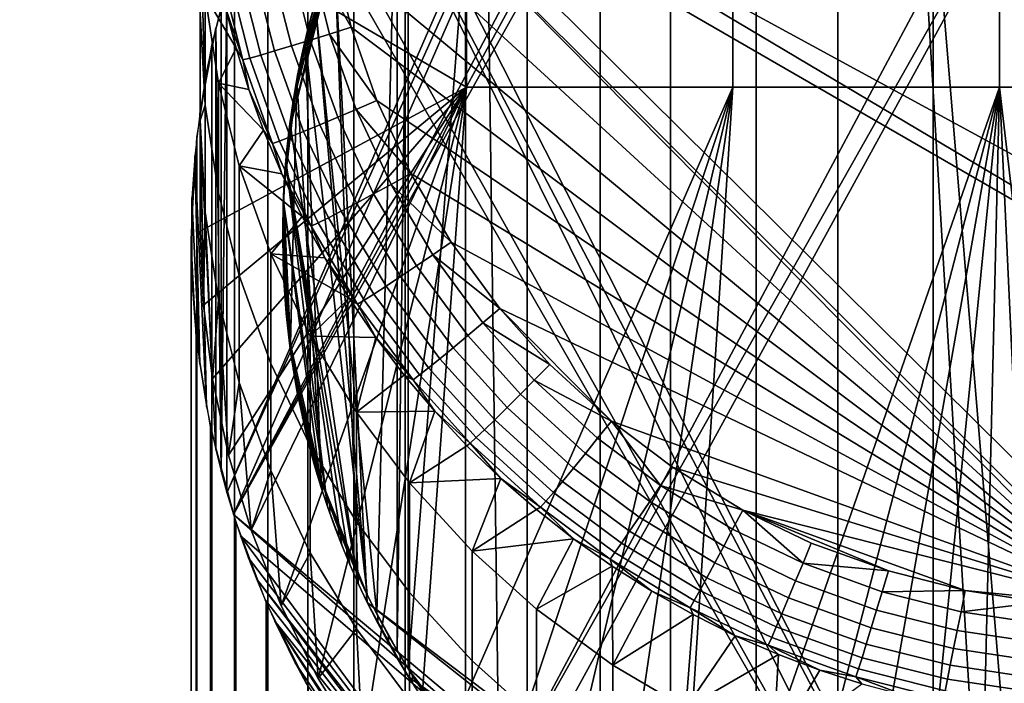
# Model space of a CAD drawing. Units: inches. Extents: x -442 to -214, y -493 to -435.
# Drawn here: x -441 to -440, y -488 to -487 of the extents above; entities that cross this region are included whole.
import ezdxf

# ---------------------------------------------------------------- set-up
doc = ezdxf.new("R2010")
doc.units = ezdxf.units.IN
doc.header["$LTSCALE"] = 0.03937
doc.header["$MEASUREMENT"] = 0
doc.layers.add('Layer 01', color=1, linetype='Continuous')
doc.layers.add('single series a leg', color=5, linetype='Continuous')

msp = doc.modelspace()

# ---------------------------------------------------------------- linework, layer by layer
at = {"layer": 'Layer 01'}
for points in [[(-441.5044, -492.4915, 27.6269), (-441.5044, -465.7278, 27.6269), (-413.1225, -492.4915, 27.6269)], [(-441.5044, -465.7278, 27.6269), (-413.1225, -465.7278, 27.6269), (-413.1225, -492.4915, 27.6269)], [(-413.1225, -492.4915, 28.6869), (-413.1225, -465.7278, 28.6869), (-441.5044, -479.1096, 28.6869)], [(-441.5044, -479.1096, 27.6269), (-413.1225, -465.7278, 27.6269), (-413.1225, -492.4915, 27.6269)], [(-413.1225, -492.4915, 28.6869), (-441.5044, -479.1096, 28.6869), (-441.5044, -492.4915, 28.6869)], [(-441.5044, -492.4915, 27.6269), (-441.5044, -479.1096, 27.6269), (-413.1225, -492.4915, 27.6269)]]:
    msp.add_3dface(points, dxfattribs=at)
at = {"layer": 'single series a leg'}
for points in [[(-440.2475, -486.7061, 27.6273), (-439.3725, -487.5796, 27.6273), (-439.3725, -485.515, 27.6272)], [(-439.4723, -488.1718, 24.23), (-439.3379, -486.1962, 23.9524), (-439.6343, -486.2271, 23.9567)], [(-439.5864, -486.216, 23.9552), (-439.4889, -486.2008, 23.953), (-439.4889, -487.8615, 12.1365), (-439.5864, -487.8767, 12.1387)], [(-439.6887, -486.2428, 23.9589), (-439.5864, -486.216, 23.9552), (-439.5864, -487.8767, 12.1387), (-439.6887, -487.9035, 12.1424)], [(-439.6576, -486.2335, 23.9576), (-440.3369, -487.481, 24.133), (-439.6343, -486.2271, 23.9567)], [(-439.6343, -486.2271, 23.9567), (-440.3369, -487.481, 24.133), (-439.5182, -488.1666, 24.2293)], [(-439.6809, -486.2404, 23.9586), (-440.3369, -487.481, 24.133), (-439.6576, -486.2335, 23.9576)], [(-439.4723, -488.1718, 24.23), (-439.6343, -486.2271, 23.9567), (-439.5182, -488.1666, 24.2293)], [(-440.3369, -487.481, 24.133), (-439.6809, -486.2404, 23.9586), (-439.8192, -486.2946, 23.9662)], [(-439.7761, -486.2752, 23.9635), (-439.6887, -486.2428, 23.9589), (-439.6887, -487.9035, 12.1424), (-439.7761, -487.9359, 12.147)], [(-439.8681, -486.3199, 23.9698), (-439.7761, -486.2752, 23.9635), (-439.7761, -487.9359, 12.147), (-439.8681, -487.9806, 12.1532)], [(-440.3369, -487.481, 24.133), (-439.8192, -486.2946, 23.9662), (-440.3439, -487.458, 24.1297)], [(-439.8418, -486.3058, 23.9678), (-440.3439, -487.458, 24.1297), (-439.8192, -486.2946, 23.9662)], [(-440.0521, -487.7751, 24.2339), (-439.2601, -486.2927, 24.0256), (-440.0675, -486.5968, 24.0683)], [(-439.2184, -486.2994, 24.0265), (-439.2601, -486.2927, 24.0256), (-440.0521, -487.7751, 24.2339)], [(-440.3439, -487.458, 24.1297), (-439.8418, -486.3058, 23.9678), (-440.3439, -486.913, 24.0531)], [(-440.0521, -487.7751, 24.2339), (-440.0363, -487.792, 24.2363), (-439.2184, -486.2994, 24.0265)], [(-439.3824, -488.0701, 24.2754), (-439.2184, -486.2994, 24.0265), (-440.0363, -487.792, 24.2363)], [(-439.9435, -486.3658, 23.9762), (-439.8681, -486.3199, 23.9698), (-439.8681, -487.9806, 12.1532), (-439.9435, -488.0265, 12.1597)], [(-440.022, -486.4242, 23.9844), (-439.9435, -486.3658, 23.9762), (-439.9435, -488.0265, 12.1597), (-440.022, -488.0849, 12.1679)], [(-440.1613, -486.7357, 24.0282), (-438.9684, -486.3924, 23.98), (-438.5816, -487.5956, 24.149)], [(-440.088, -486.4837, 23.9928), (-440.022, -486.4242, 23.9844), (-440.022, -488.0849, 12.1679), (-440.088, -488.1444, 12.1763)], [(-440.1526, -486.5538, 24.0026), (-440.088, -486.4837, 23.9928), (-440.088, -488.1444, 12.1763), (-440.1526, -488.2145, 12.1861)], [(-440.3725, -486.8556, 24.1263), (-440.3725, -487.1773, 24.1499), (-440.3725, -486.5567, 24.5483)], [(-440.3725, -487.1773, 24.1499), (-440.3725, -487.0582, 24.9971), (-440.3725, -486.5567, 24.5483)], [(-440.3725, -487.0582, 24.9971), (-440.3725, -486.9434, 25.8144), (-440.3725, -486.5567, 25.3923)], [(-440.3725, -486.5567, 25.3923), (-440.3725, -486.5567, 24.9703), (-440.3725, -487.0582, 24.9971)], [(-440.3725, -486.5567, 24.9703), (-440.3725, -486.5567, 24.5483), (-440.3725, -487.0582, 24.9971)], [(-440.208, -486.6266, 24.0129), (-440.1526, -486.5538, 24.0026), (-440.1526, -488.2145, 12.1861), (-440.208, -488.2873, 12.1964)], [(-440.0675, -486.5968, 24.0683), (-440.1494, -486.708, 24.0839), (-440.1494, -487.6465, 24.2158)], [(-440.1494, -487.6465, 24.2158), (-440.0521, -487.7751, 24.2339), (-440.0675, -486.5968, 24.0683)], [(-440.257, -486.7052, 24.0239), (-440.208, -486.6266, 24.0129), (-440.208, -488.2873, 12.1964), (-440.257, -488.3659, 12.2074)], [(-440.3, -486.7917, 24.0361), (-440.257, -486.7052, 24.0239), (-440.257, -488.3659, 12.2074), (-440.3, -488.4524, 12.2195)], [(-440.2475, -486.7061, 27.6273), (-440.2436, -486.7884, 27.6273), (-439.3825, -487.5796, 27.6273)], [(-439.3825, -487.5796, 27.6273), (-439.3725, -487.5796, 27.6273), (-440.2475, -486.7061, 27.6273)], [(-440.1494, -486.708, 24.0839), (-440.1613, -486.7275, 24.0867), (-440.1613, -487.627, 24.2131)], [(-440.1613, -487.627, 24.2131), (-440.1494, -487.6465, 24.2158), (-440.1494, -486.708, 24.0839)], [(-440.1613, -486.7275, 24.0867), (-440.2492, -486.9316, 24.1154), (-440.1833, -487.5873, 24.2075)], [(-440.1613, -487.627, 24.2131), (-440.1613, -486.7275, 24.0867), (-440.1833, -487.5873, 24.2075)], [(-440.1726, -486.7555, 24.031), (-440.1613, -486.7357, 24.0282), (-438.6155, -487.6548, 24.1574)], [(-438.6155, -487.6548, 24.1574), (-440.1613, -486.7357, 24.0282), (-438.5816, -487.5956, 24.149)], [(-440.1833, -486.7754, 24.0338), (-440.1726, -486.7555, 24.031), (-439.5048, -488.07, 24.2157)], [(-439.5048, -488.07, 24.2157), (-440.1726, -486.7555, 24.031), (-438.9482, -487.9679, 24.2014)], [(-440.1726, -486.7555, 24.031), (-438.6155, -487.6548, 24.1574), (-438.9482, -487.9679, 24.2014)], [(-440.1833, -486.7754, 24.0338), (-439.5465, -488.0634, 24.2148), (-440.2207, -486.8569, 24.0452)], [(-439.5048, -488.07, 24.2157), (-439.5465, -488.0634, 24.2148), (-440.1833, -486.7754, 24.0338)], [(-440.3357, -486.8861, 24.0493), (-440.3, -486.7917, 24.0361), (-440.3, -488.4524, 12.2195), (-440.3357, -488.5468, 12.2328)], [(-440.2436, -486.7884, 27.6273), (-440.231, -486.8754, 27.6273), (-439.3825, -487.5796, 27.6273)], [(-440.3725, -486.8257, 26.6512), (-440.3725, -486.9434, 25.8144), (-440.3674, -487.0422, 25.8283)], [(-440.3674, -487.0422, 25.8283), (-440.3674, -486.9246, 26.6651), (-440.3725, -486.8257, 26.6512)], [(-440.3725, -487.1773, 24.1499), (-440.3725, -486.8556, 24.1263), (-440.0868, -487.0227, 24.1286)], [(-440.0868, -486.8556, 24.1263), (-440.0868, -487.0227, 24.1286), (-440.3725, -486.8556, 24.1263)], [(-440.2287, -486.8775, 24.0481), (-440.2207, -486.8569, 24.0452), (-439.5465, -488.0634, 24.2148)], [(-440.0868, -487.0227, 24.1286), (-440.0868, -486.8556, 24.1263), (-439.8011, -486.8556, 24.1263), (-439.8011, -487.0227, 24.1286)], [(-439.8011, -487.0227, 24.1286), (-439.8011, -486.8556, 24.1263), (-439.5153, -486.8556, 24.1263), (-439.5153, -487.0227, 24.1286)], [(-439.5153, -487.0227, 24.1286), (-439.5153, -486.8556, 24.1263), (-439.2296, -486.8556, 24.1263), (-439.2296, -487.0227, 24.1286)], [(-440.2361, -486.8982, 24.051), (-440.2287, -486.8775, 24.0481), (-440.2757, -487.0643, 24.0744)], [(-440.2287, -486.8775, 24.0481), (-440.2031, -487.5551, 24.1434), (-440.2757, -487.0643, 24.0744)], [(-440.2106, -486.9584, 27.6273), (-440.231, -486.8754, 27.6273), (-440.2552, -486.8804, 27.6248)], [(-440.231, -486.8754, 27.6273), (-440.2106, -486.9584, 27.6273), (-439.3825, -487.5796, 27.6273)], [(-440.1935, -487.5754, 24.1462), (-440.2031, -487.5551, 24.1434), (-440.2287, -486.8775, 24.0481)], [(-439.5465, -488.0634, 24.2148), (-440.1935, -487.5754, 24.1462), (-440.2287, -486.8775, 24.0481)], [(-440.3601, -486.9772, 24.0621), (-440.3357, -486.8861, 24.0493), (-440.3357, -488.5468, 12.2328), (-440.3601, -488.6379, 12.2456)], [(-440.2929, -486.9839, 27.5929), (-440.2747, -486.9784, 27.6077), (-440.2974, -486.889, 27.6074), (-440.316, -486.8927, 27.5923)], [(-440.2747, -486.9784, 27.6077), (-440.2547, -486.9722, 27.6184), (-440.2766, -486.8848, 27.6183), (-440.2974, -486.889, 27.6074)], [(-440.2547, -486.9722, 27.6184), (-440.234, -486.9658, 27.6249), (-440.2552, -486.8804, 27.6248), (-440.2766, -486.8848, 27.6183)], [(-440.2552, -486.8804, 27.6248), (-440.234, -486.9658, 27.6249), (-440.2106, -486.9584, 27.6273)], [(-440.327, -486.9936, 27.5313), (-440.3193, -486.9916, 27.5543), (-440.343, -486.8978, 27.5532), (-440.3506, -486.8991, 27.5298)], [(-440.327, -486.9936, 27.5313), (-440.3506, -486.8991, 27.5298), (-440.3458, -486.9361, 27.5063)], [(-440.3193, -486.9916, 27.5543), (-440.3077, -486.9883, 27.575), (-440.3313, -486.8956, 27.5742), (-440.343, -486.8978, 27.5532)], [(-440.3077, -486.9883, 27.575), (-440.2929, -486.9839, 27.5929), (-440.316, -486.8927, 27.5923), (-440.3313, -486.8956, 27.5742)], [(-440.2757, -487.0643, 24.0744), (-440.269, -487.023, 24.0686), (-440.2361, -486.8982, 24.051)], [(-440.269, -487.023, 24.0686), (-440.2602, -486.9815, 24.0627), (-440.2361, -486.8982, 24.051)], [(-440.243, -486.919, 24.054), (-440.2361, -486.8982, 24.051), (-440.2602, -486.9815, 24.0627)], [(-440.3439, -487.458, 24.1297), (-440.3439, -486.913, 24.0531), (-440.3502, -487.4349, 24.1265)], [(-440.3502, -486.9361, 24.0564), (-440.3502, -487.4349, 24.1265), (-440.3439, -486.913, 24.0531)], [(-440.2602, -486.9815, 24.0627), (-440.255, -486.9607, 24.0598), (-440.243, -486.919, 24.054)], [(-440.255, -486.9607, 24.0598), (-440.2492, -486.9398, 24.0569), (-440.243, -486.919, 24.054)], [(-440.3674, -486.9246, 26.6651), (-440.3674, -487.0422, 25.8283), (-440.3531, -487.1362, 25.8415), (-440.3531, -487.0186, 26.6783)], [(-440.3341, -486.981, 27.5071), (-440.3458, -486.9361, 27.5063), (-440.3674, -486.9246, 26.6651)], [(-440.3674, -486.9246, 26.6651), (-440.3531, -487.0186, 26.6783), (-440.3341, -486.981, 27.5071)], [(-440.2492, -486.9316, 24.1154), (-440.255, -486.9525, 24.1183), (-440.2602, -486.9733, 24.1212)], [(-440.2492, -486.9316, 24.1154), (-440.2602, -486.9733, 24.1212), (-440.1935, -487.5672, 24.2047)], [(-440.2563, -486.9656, 24.0605), (-440.2563, -486.9574, 24.119), (-440.2493, -486.9319, 24.1154), (-440.2493, -486.9401, 24.0569)], [(-440.1935, -487.5672, 24.2047), (-440.1833, -487.5873, 24.2075), (-440.2492, -486.9316, 24.1154)], [(-440.356, -486.9592, 24.0596), (-440.3502, -487.4349, 24.1265), (-440.3502, -486.9361, 24.0564)], [(-440.3458, -486.9361, 27.5063), (-440.3341, -486.981, 27.5071), (-440.327, -486.9936, 27.5313)], [(-440.3725, -486.9434, 25.8144), (-440.3725, -487.0582, 24.9971), (-440.3674, -487.0422, 25.8283)], [(-440.3732, -487.0511, 24.0725), (-440.356, -486.9592, 24.0596), (-440.3658, -487.0053, 24.0661)], [(-440.356, -486.9592, 24.0596), (-440.3732, -487.0511, 24.0725), (-440.356, -487.4118, 24.1232)], [(-440.3502, -487.4349, 24.1265), (-440.356, -486.9592, 24.0596), (-440.356, -487.4118, 24.1232)], [(-440.2625, -486.9917, 24.0642), (-440.2625, -486.9835, 24.1227), (-440.2563, -486.9574, 24.119), (-440.2563, -486.9656, 24.0605)], [(-440.183, -487.0372, 27.6273), (-440.2106, -486.9584, 27.6273), (-440.234, -486.9658, 27.6249)], [(-440.2106, -486.9584, 27.6273), (-440.183, -487.0372, 27.6273), (-439.3825, -487.5796, 27.6273)], [(-440.2444, -487.0632, 27.608), (-440.2251, -487.0551, 27.6186), (-440.2547, -486.9722, 27.6184), (-440.2747, -486.9784, 27.6077)], [(-440.2602, -486.9733, 24.1212), (-440.269, -487.0148, 24.1271), (-440.243, -487.4438, 24.1873)], [(-440.2602, -486.9733, 24.1212), (-440.243, -487.4438, 24.1873), (-440.1935, -487.5672, 24.2047)], [(-440.2251, -487.0551, 27.6186), (-440.2053, -487.0468, 27.6249), (-440.234, -486.9658, 27.6249), (-440.2547, -486.9722, 27.6184)], [(-440.234, -486.9658, 27.6249), (-440.2053, -487.0468, 27.6249), (-440.183, -487.0372, 27.6273)], [(-440.3764, -487.0768, 24.0761), (-440.3601, -486.9772, 24.0621), (-440.3601, -488.6379, 12.2456), (-440.3764, -488.7375, 12.2596)], [(-440.3204, -487.0253, 27.5079), (-440.3341, -486.981, 27.5071), (-440.3531, -487.0186, 26.6783)], [(-440.3341, -486.981, 27.5071), (-440.3204, -487.0253, 27.5079), (-440.327, -486.9936, 27.5313)], [(-440.2762, -487.0761, 27.5759), (-440.2618, -487.0703, 27.5934), (-440.2929, -486.9839, 27.5929), (-440.3077, -486.9883, 27.575)], [(-440.2618, -487.0703, 27.5934), (-440.2444, -487.0632, 27.608), (-440.2747, -486.9784, 27.6077), (-440.2929, -486.9839, 27.5929)], [(-440.2681, -487.0182, 24.0679), (-440.2681, -487.01, 24.1264), (-440.2625, -486.9835, 24.1227), (-440.2625, -486.9917, 24.0642)], [(-440.2951, -487.0832, 27.5326), (-440.2875, -487.0805, 27.5554), (-440.3193, -486.9916, 27.5543), (-440.327, -486.9936, 27.5313)], [(-440.2951, -487.0832, 27.5326), (-440.327, -486.9936, 27.5313), (-440.3204, -487.0253, 27.5079)], [(-440.2875, -487.0805, 27.5554), (-440.2762, -487.0761, 27.5759), (-440.3077, -486.9883, 27.575), (-440.3193, -486.9916, 27.5543)], [(-440.2804, -487.097, 24.1386), (-440.2831, -487.1375, 24.1443), (-440.269, -487.0148, 24.1271)], [(-440.269, -487.0148, 24.1271), (-440.2831, -487.1375, 24.1443), (-440.2757, -487.2984, 24.1669)], [(-440.269, -487.0148, 24.1271), (-440.2757, -487.0561, 24.1329), (-440.2804, -487.097, 24.1386)], [(-440.243, -487.4438, 24.1873), (-440.269, -487.0148, 24.1271), (-440.2757, -487.2984, 24.1669)], [(-440.273, -487.0461, 24.0718), (-440.273, -487.0378, 24.1303), (-440.2681, -487.01, 24.1264), (-440.2681, -487.0182, 24.0679)], [(-440.3692, -487.2566, 24.1608), (-440.3725, -487.1773, 24.1499), (-440.0868, -487.0227, 24.1286)], [(-440.3595, -487.3355, 24.1717), (-440.3692, -487.2566, 24.1608), (-440.0868, -487.0227, 24.1286)], [(-440.3423, -487.4176, 24.183), (-440.3595, -487.3355, 24.1717), (-440.0868, -487.0227, 24.1286)], [(-440.3531, -487.0186, 26.6783), (-440.3531, -487.1362, 25.8415), (-440.3308, -487.2248, 25.8539), (-440.3308, -487.1072, 26.6908)], [(-440.3047, -487.0689, 27.5086), (-440.3204, -487.0253, 27.5079), (-440.3531, -487.0186, 26.6783)], [(-440.3531, -487.0186, 26.6783), (-440.3308, -487.1072, 26.6908), (-440.3047, -487.0689, 27.5086)], [(-440.3181, -487.4979, 24.194), (-440.3423, -487.4176, 24.183), (-440.0868, -487.0227, 24.1286)], [(-440.3204, -487.0253, 27.5079), (-440.3047, -487.0689, 27.5086), (-440.2951, -487.0832, 27.5326)], [(-440.2856, -487.579, 24.2052), (-440.3181, -487.4979, 24.194), (-440.0868, -487.0227, 24.1286)], [(-440.246, -487.6569, 24.2159), (-440.2856, -487.579, 24.2052), (-440.0868, -487.0227, 24.1286)], [(-440.1983, -487.7328, 24.2264), (-440.246, -487.6569, 24.2159), (-440.0868, -487.0227, 24.1286)], [(-440.1439, -487.8041, 24.2362), (-440.1983, -487.7328, 24.2264), (-440.0868, -487.0227, 24.1286)], [(-440.0825, -487.8708, 24.2454), (-440.1439, -487.8041, 24.2362), (-439.8011, -487.0227, 24.1286)], [(-440.0868, -487.0227, 24.1286), (-439.8011, -487.0227, 24.1286), (-440.1439, -487.8041, 24.2362)], [(-440.0153, -487.9315, 24.2537), (-440.0825, -487.8708, 24.2454), (-439.8011, -487.0227, 24.1286)], [(-439.9433, -487.9855, 24.2612), (-440.0153, -487.9315, 24.2537), (-439.8011, -487.0227, 24.1286)], [(-439.8666, -488.0327, 24.2677), (-439.9433, -487.9855, 24.2612), (-439.8011, -487.0227, 24.1286)], [(-439.788, -488.072, 24.2731), (-439.8666, -488.0327, 24.2677), (-439.5153, -487.0227, 24.1286)], [(-439.8011, -487.0227, 24.1286), (-439.5153, -487.0227, 24.1286), (-439.8666, -488.0327, 24.2677)], [(-439.7061, -488.1042, 24.2775), (-439.788, -488.072, 24.2731), (-439.5153, -487.0227, 24.1286)], [(-439.6251, -488.1281, 24.2808), (-439.7061, -488.1042, 24.2775), (-439.5153, -487.0227, 24.1286)], [(-439.5422, -488.1452, 24.2832), (-439.6251, -488.1281, 24.2808), (-439.5153, -487.0227, 24.1286)], [(-439.4626, -488.1548, 24.2845), (-439.5422, -488.1452, 24.2832), (-439.5153, -487.0227, 24.1286)], [(-439.3825, -488.158, 24.2849), (-439.4626, -488.1548, 24.2845), (-439.5153, -487.0227, 24.1286)], [(-439.5153, -487.0227, 24.1286), (-439.2296, -487.0227, 24.1286), (-439.3825, -488.158, 24.2849)], [(-440.1467, -487.1153, 27.6273), (-440.183, -487.0372, 27.6273), (-440.2053, -487.0468, 27.6249)], [(-440.183, -487.0372, 27.6273), (-440.1467, -487.1153, 27.6273), (-439.3825, -487.5796, 27.6273)], [(-440.3674, -487.157, 25.011), (-440.3674, -487.0422, 25.8283), (-440.3725, -487.0582, 24.9971)], [(-440.3674, -487.0422, 25.8283), (-440.3674, -487.157, 25.011), (-440.3531, -487.251, 25.0242), (-440.3531, -487.1362, 25.8415)], [(-440.2768, -487.0728, 24.0756), (-440.2768, -487.0646, 24.1341), (-440.273, -487.0378, 24.1303), (-440.273, -487.0461, 24.0718)], [(-440.1866, -487.1372, 27.6187), (-440.1678, -487.127, 27.6249), (-440.2053, -487.0468, 27.6249), (-440.2251, -487.0551, 27.6186)], [(-440.2053, -487.0468, 27.6249), (-440.1678, -487.127, 27.6249), (-440.1467, -487.1153, 27.6273)], [(-440.3784, -487.0965, 24.0789), (-440.3658, -487.3657, 24.1167), (-440.3732, -487.0511, 24.0725)], [(-440.356, -487.4118, 24.1232), (-440.3732, -487.0511, 24.0725), (-440.3658, -487.3657, 24.1167)], [(-440.3725, -487.0582, 24.9971), (-440.3725, -487.1773, 24.1499), (-440.3692, -487.2566, 24.1608)], [(-440.3725, -487.0582, 24.9971), (-440.3692, -487.2566, 24.1608), (-440.3674, -487.157, 25.011)], [(-440.2048, -487.147, 27.6083), (-440.1866, -487.1372, 27.6187), (-440.2251, -487.0551, 27.6186), (-440.2444, -487.0632, 27.608)], [(-440.2852, -487.1157, 27.5094), (-440.3047, -487.0689, 27.5086), (-440.3308, -487.1072, 26.6908)], [(-440.3047, -487.0689, 27.5086), (-440.2852, -487.1157, 27.5094), (-440.2951, -487.0832, 27.5326)], [(-440.2804, -487.1053, 24.0801), (-440.2757, -487.0643, 24.0744), (-440.2031, -487.5551, 24.1434)], [(-440.28, -487.1011, 24.0796), (-440.28, -487.0929, 24.138), (-440.2768, -487.0646, 24.1341), (-440.2768, -487.0728, 24.0756)], [(-440.2214, -487.1558, 27.5939), (-440.2048, -487.147, 27.6083), (-440.2444, -487.0632, 27.608), (-440.2618, -487.0703, 27.5934)], [(-440.3824, -487.1855, 24.0914), (-440.3764, -487.0768, 24.0761), (-440.3764, -488.7375, 12.2596), (-440.3824, -488.8462, 12.2749)], [(-440.246, -487.1684, 27.5565), (-440.2351, -487.1629, 27.5767), (-440.2762, -487.0761, 27.5759), (-440.2875, -487.0805, 27.5554)], [(-440.2351, -487.1629, 27.5767), (-440.2214, -487.1558, 27.5939), (-440.2618, -487.0703, 27.5934), (-440.2762, -487.0761, 27.5759)], [(-440.2535, -487.1719, 27.534), (-440.246, -487.1684, 27.5565), (-440.2875, -487.0805, 27.5554), (-440.2951, -487.0832, 27.5326)], [(-440.2535, -487.1719, 27.534), (-440.2951, -487.0832, 27.5326), (-440.2852, -487.1157, 27.5094)], [(-440.3815, -487.1414, 24.0852), (-440.3732, -487.3199, 24.1103), (-440.3784, -487.0965, 24.0789)], [(-440.3658, -487.3657, 24.1167), (-440.3784, -487.0965, 24.0789), (-440.3732, -487.3199, 24.1103)], [(-440.2821, -487.1272, 24.0832), (-440.2821, -487.119, 24.1417), (-440.28, -487.0929, 24.138), (-440.28, -487.1011, 24.0796)], [(-440.3308, -487.1072, 26.6908), (-440.3308, -487.2248, 25.8539), (-440.2968, -487.3192, 25.8672), (-440.2968, -487.2016, 26.7041)], [(-440.2633, -487.1614, 27.5102), (-440.2852, -487.1157, 27.5094), (-440.3308, -487.1072, 26.6908)], [(-440.3308, -487.1072, 26.6908), (-440.2968, -487.2016, 26.7041), (-440.2633, -487.1614, 27.5102)], [(-440.2831, -487.1457, 24.0858), (-440.2804, -487.1053, 24.0801), (-440.2361, -487.4727, 24.1318)], [(-440.2031, -487.5551, 24.1434), (-440.2122, -487.5347, 24.1405), (-440.2804, -487.1053, 24.0801)], [(-440.2122, -487.5347, 24.1405), (-440.2207, -487.5141, 24.1376), (-440.2804, -487.1053, 24.0801)], [(-440.2804, -487.1053, 24.0801), (-440.2207, -487.5141, 24.1376), (-440.2361, -487.4727, 24.1318)], [(-440.2852, -487.1157, 27.5094), (-440.2633, -487.1614, 27.5102), (-440.2535, -487.1719, 27.534)], [(-440.2835, -487.1559, 24.0873), (-440.2835, -487.1477, 24.1457), (-440.2821, -487.119, 24.1417), (-440.2821, -487.1272, 24.0832)], [(-440.1033, -487.1889, 27.6273), (-440.1467, -487.1153, 27.6273), (-440.1678, -487.127, 27.6249)], [(-440.1467, -487.1153, 27.6273), (-440.1033, -487.1889, 27.6273), (-439.3825, -487.5796, 27.6273)], [(-440.1406, -487.2144, 27.6188), (-440.1231, -487.2025, 27.625), (-440.1678, -487.127, 27.6249), (-440.1866, -487.1372, 27.6187)], [(-440.1678, -487.127, 27.6249), (-440.1231, -487.2025, 27.625), (-440.1033, -487.1889, 27.6273)], [(-440.3815, -487.2296, 24.0976), (-440.3815, -487.1414, 24.0852), (-440.3824, -487.1855, 24.0914)], [(-440.3732, -487.3199, 24.1103), (-440.3815, -487.1414, 24.0852), (-440.3815, -487.2296, 24.0976)], [(-440.3531, -487.1362, 25.8415), (-440.3531, -487.251, 25.0242), (-440.3308, -487.3397, 25.0367), (-440.3308, -487.2248, 25.8539)], [(-440.2831, -487.1375, 24.1443), (-440.284, -487.1773, 24.1499), (-440.2757, -487.2984, 24.1669)], [(-440.1577, -487.2259, 27.6086), (-440.1406, -487.2144, 27.6188), (-440.1866, -487.1372, 27.6187), (-440.2048, -487.147, 27.6083)], [(-440.2831, -487.2253, 24.097), (-440.284, -487.1855, 24.0914), (-440.2831, -487.1457, 24.0858)], [(-440.284, -487.1855, 24.0914), (-440.284, -487.1773, 24.1499), (-440.2835, -487.1477, 24.1457), (-440.2835, -487.1559, 24.0873)], [(-440.2361, -487.4727, 24.1318), (-440.243, -487.452, 24.1289), (-440.2831, -487.1457, 24.0858)], [(-440.2757, -487.3066, 24.1084), (-440.2804, -487.2657, 24.1027), (-440.2831, -487.1457, 24.0858)], [(-440.2804, -487.2657, 24.1027), (-440.2831, -487.2253, 24.097), (-440.2831, -487.1457, 24.0858)], [(-440.2831, -487.1457, 24.0858), (-440.243, -487.452, 24.1289), (-440.2757, -487.3066, 24.1084)], [(-440.1733, -487.2362, 27.5944), (-440.1577, -487.2259, 27.6086), (-440.2048, -487.147, 27.6083), (-440.2214, -487.1558, 27.5939)], [(-440.3692, -487.2566, 24.1608), (-440.3595, -487.3355, 24.1717), (-440.3674, -487.157, 25.011)], [(-440.3531, -487.251, 25.0242), (-440.3674, -487.157, 25.011), (-440.3595, -487.3355, 24.1717)], [(-440.2391, -487.2059, 27.511), (-440.2633, -487.1614, 27.5102), (-440.2968, -487.2016, 26.7041)], [(-440.2633, -487.1614, 27.5102), (-440.2391, -487.2059, 27.511), (-440.2535, -487.1719, 27.534)], [(-440.1966, -487.2512, 27.5575), (-440.1862, -487.2447, 27.5774), (-440.2351, -487.1629, 27.5767), (-440.246, -487.1684, 27.5565)], [(-440.1862, -487.2447, 27.5774), (-440.1733, -487.2362, 27.5944), (-440.2214, -487.1558, 27.5939), (-440.2351, -487.1629, 27.5767)], [(-440.2038, -487.2555, 27.5352), (-440.1966, -487.2512, 27.5575), (-440.246, -487.1684, 27.5565), (-440.2535, -487.1719, 27.534)], [(-440.2038, -487.2555, 27.5352), (-440.2535, -487.1719, 27.534), (-440.2391, -487.2059, 27.511)], [(-440.2836, -487.2129, 24.0953), (-440.2836, -487.2047, 24.1537), (-440.284, -487.1773, 24.1499), (-440.284, -487.1855, 24.0914)], [(-440.284, -487.1773, 24.1499), (-440.2831, -487.2171, 24.1555), (-440.2804, -487.2575, 24.1612)], [(-440.2804, -487.2575, 24.1612), (-440.2757, -487.2984, 24.1669), (-440.284, -487.1773, 24.1499)], [(-440.3768, -487.2909, 24.1062), (-440.3824, -487.1855, 24.0914), (-440.3824, -488.8462, 12.2749), (-440.3768, -488.9515, 12.2897)], [(-440.0511, -487.2603, 27.6273), (-440.1033, -487.1889, 27.6273), (-440.1231, -487.2025, 27.625)], [(-440.1033, -487.1889, 27.6273), (-440.0511, -487.2603, 27.6273), (-439.3825, -487.5796, 27.6273)], [(-440.2968, -487.2016, 26.7041), (-440.2968, -487.3192, 25.8672), (-440.2545, -487.4075, 25.8796), (-440.2545, -487.2899, 26.7165)], [(-440.2128, -487.2492, 27.5118), (-440.2391, -487.2059, 27.511), (-440.2968, -487.2016, 26.7041)], [(-440.2968, -487.2016, 26.7041), (-440.2545, -487.2899, 26.7165), (-440.2128, -487.2492, 27.5118)], [(-440.2823, -487.2411, 24.0992), (-440.2823, -487.2329, 24.1577), (-440.2836, -487.2047, 24.1537), (-440.2836, -487.2129, 24.0953)], [(-440.2391, -487.2059, 27.511), (-440.2128, -487.2492, 27.5118), (-440.2038, -487.2555, 27.5352)], [(-440.0854, -487.2892, 27.619), (-440.0693, -487.2757, 27.625), (-440.1231, -487.2025, 27.625), (-440.1406, -487.2144, 27.6188)], [(-440.1231, -487.2025, 27.625), (-440.0693, -487.2757, 27.625), (-440.0511, -487.2603, 27.6273)], [(-440.1012, -487.3023, 27.6088), (-440.0854, -487.2892, 27.619), (-440.1406, -487.2144, 27.6188), (-440.1577, -487.2259, 27.6086)], [(-440.3308, -487.2248, 25.8539), (-440.3308, -487.3397, 25.0367), (-440.2968, -487.4341, 25.0499), (-440.2968, -487.3192, 25.8672)], [(-440.1156, -487.3141, 27.5949), (-440.1012, -487.3023, 27.6088), (-440.1577, -487.2259, 27.6086), (-440.1733, -487.2362, 27.5944)], [(-440.3732, -487.3199, 24.1103), (-440.3815, -487.2296, 24.0976), (-440.3784, -487.2745, 24.1039)], [(-440.28, -487.2695, 24.1032), (-440.28, -487.2613, 24.1617), (-440.2823, -487.2329, 24.1577), (-440.2823, -487.2411, 24.0992)], [(-440.1276, -487.3238, 27.5781), (-440.1156, -487.3141, 27.5949), (-440.1733, -487.2362, 27.5944), (-440.1862, -487.2447, 27.5774)], [(-440.1373, -487.3314, 27.5585), (-440.1276, -487.3238, 27.5781), (-440.1862, -487.2447, 27.5774), (-440.1966, -487.2512, 27.5575)], [(-440.3595, -487.3355, 24.1717), (-440.3423, -487.4176, 24.183), (-440.3531, -487.251, 25.0242)], [(-440.3308, -487.3397, 25.0367), (-440.3531, -487.251, 25.0242), (-440.3423, -487.4176, 24.183)], [(-440.1843, -487.2911, 27.5125), (-440.2128, -487.2492, 27.5118), (-440.2545, -487.2899, 26.7165)], [(-440.2128, -487.2492, 27.5118), (-440.1843, -487.2911, 27.5125), (-440.2038, -487.2555, 27.5352)], [(-440.1441, -487.3365, 27.5365), (-440.1373, -487.3314, 27.5585), (-440.1966, -487.2512, 27.5575), (-440.2038, -487.2555, 27.5352)], [(-440.1441, -487.3365, 27.5365), (-440.2038, -487.2555, 27.5352), (-440.1843, -487.2911, 27.5125)], [(-440.277, -487.297, 24.1071), (-440.277, -487.2887, 24.1656), (-440.28, -487.2613, 24.1617), (-440.28, -487.2695, 24.1032)], [(-439.9976, -487.3203, 27.6273), (-440.0511, -487.2603, 27.6273), (-440.0693, -487.2757, 27.625)], [(-440.0511, -487.2603, 27.6273), (-439.9976, -487.3203, 27.6273), (-439.9316, -487.381, 27.6273)], [(-439.3825, -487.5796, 27.6273), (-440.0511, -487.2603, 27.6273), (-439.9316, -487.381, 27.6273)], [(-440.029, -487.3521, 27.6191), (-440.0143, -487.3372, 27.625), (-440.0693, -487.2757, 27.625), (-440.0854, -487.2892, 27.619)], [(-440.0693, -487.2757, 27.625), (-440.0143, -487.3372, 27.625), (-439.9976, -487.3203, 27.6273)], [(-440.3615, -487.3875, 24.1198), (-440.3768, -487.2909, 24.1062), (-440.3768, -488.9515, 12.2897), (-440.3615, -489.0482, 12.3033)], [(-440.2729, -487.3256, 24.1111), (-440.2729, -487.3174, 24.1696), (-440.277, -487.2887, 24.1656), (-440.277, -487.297, 24.1071)], [(-440.2545, -487.2899, 26.7165), (-440.2545, -487.4075, 25.8796), (-440.205, -487.4889, 25.8911), (-440.205, -487.3713, 26.7279)], [(-440.2545, -487.2899, 26.7165), (-440.205, -487.3713, 26.7279), (-440.1843, -487.2911, 27.5125)], [(-440.1537, -487.3315, 27.5132), (-440.1843, -487.2911, 27.5125), (-440.205, -487.3713, 26.7279)], [(-440.1843, -487.2911, 27.5125), (-440.1537, -487.3315, 27.5132), (-440.1441, -487.3365, 27.5365)], [(-440.0434, -487.3665, 27.6091), (-440.029, -487.3521, 27.6191), (-440.0854, -487.2892, 27.619), (-440.1012, -487.3023, 27.6088)], [(-440.2757, -487.2984, 24.1669), (-440.269, -487.3397, 24.1727), (-440.243, -487.4438, 24.1873)], [(-440.243, -487.452, 24.1289), (-440.2492, -487.4312, 24.1259), (-440.2757, -487.3066, 24.1084)], [(-440.269, -487.348, 24.1142), (-440.2757, -487.3066, 24.1084), (-440.2492, -487.4312, 24.1259)], [(-440.0566, -487.3795, 27.5953), (-440.0434, -487.3665, 27.6091), (-440.1012, -487.3023, 27.6088), (-440.1156, -487.3141, 27.5949)], [(-440.2968, -487.3192, 25.8672), (-440.2968, -487.4341, 25.0499), (-440.2545, -487.5224, 25.0623), (-440.2545, -487.4075, 25.8796)], [(-440.2685, -487.3507, 24.1146), (-440.2685, -487.3425, 24.1731), (-440.2729, -487.3174, 24.1696), (-440.2729, -487.3256, 24.1111)], [(-440.0677, -487.3902, 27.5787), (-440.0566, -487.3795, 27.5953), (-440.1156, -487.3141, 27.5949), (-440.1276, -487.3238, 27.5781)], [(-439.9316, -487.381, 27.6273), (-439.9976, -487.3203, 27.6273), (-440.0143, -487.3372, 27.625)], [(-440.1211, -487.3702, 27.5139), (-440.1537, -487.3315, 27.5132), (-440.205, -487.3713, 26.7279)], [(-440.1537, -487.3315, 27.5132), (-440.1211, -487.3702, 27.5139), (-440.1441, -487.3365, 27.5365)], [(-440.083, -487.4045, 27.5375), (-440.0766, -487.3987, 27.5593), (-440.1373, -487.3314, 27.5585), (-440.1441, -487.3365, 27.5365)], [(-440.0766, -487.3987, 27.5593), (-440.0677, -487.3902, 27.5787), (-440.1276, -487.3238, 27.5781), (-440.1373, -487.3314, 27.5585)], [(-440.3423, -487.4176, 24.183), (-440.3181, -487.4979, 24.194), (-440.3308, -487.3397, 25.0367)], [(-440.2968, -487.4341, 25.0499), (-440.3308, -487.3397, 25.0367), (-440.3181, -487.4979, 24.194)], [(-440.269, -487.3397, 24.1727), (-440.2602, -487.3813, 24.1786), (-440.2492, -487.4229, 24.1844)], [(-440.2492, -487.4229, 24.1844), (-440.243, -487.4438, 24.1873), (-440.269, -487.3397, 24.1727)], [(-440.2629, -487.3777, 24.1184), (-440.2629, -487.3694, 24.1769), (-440.2685, -487.3425, 24.1731), (-440.2685, -487.3507, 24.1146)], [(-440.083, -487.4045, 27.5375), (-440.1441, -487.3365, 27.5365), (-440.1211, -487.3702, 27.5139)], [(-439.9594, -487.4156, 27.6192), (-439.9464, -487.3994, 27.6251), (-440.0143, -487.3372, 27.625), (-440.029, -487.3521, 27.6191)], [(-440.0143, -487.3372, 27.625), (-439.9464, -487.3994, 27.6251), (-439.9316, -487.381, 27.6273)], [(-440.2492, -487.4312, 24.1259), (-440.255, -487.4103, 24.123), (-440.269, -487.348, 24.1142)], [(-440.255, -487.4103, 24.123), (-440.2602, -487.3895, 24.1201), (-440.269, -487.348, 24.1142)], [(-439.9722, -487.4313, 27.6093), (-439.9594, -487.4156, 27.6192), (-440.029, -487.3521, 27.6191), (-440.0434, -487.3665, 27.6091)], [(-440.2565, -487.4044, 24.1222), (-440.2565, -487.3961, 24.1807), (-440.2629, -487.3694, 24.1769), (-440.2629, -487.3777, 24.1184)], [(-440.205, -487.3713, 26.7279), (-440.1481, -487.4473, 26.7386), (-440.1211, -487.3702, 27.5139)], [(-440.205, -487.3713, 26.7279), (-440.205, -487.4889, 25.8911), (-440.1481, -487.5649, 25.9017), (-440.1481, -487.4473, 26.7386)], [(-440.0865, -487.4073, 27.5145), (-440.1211, -487.3702, 27.5139), (-440.1481, -487.4473, 26.7386)], [(-440.1211, -487.3702, 27.5139), (-440.0865, -487.4073, 27.5145), (-440.083, -487.4045, 27.5375)], [(-439.9839, -487.4456, 27.5957), (-439.9722, -487.4313, 27.6093), (-440.0434, -487.3665, 27.6091), (-440.0566, -487.3795, 27.5953)], [(-440.2602, -487.3813, 24.1786), (-440.255, -487.4021, 24.1815), (-440.2492, -487.4229, 24.1844)], [(-439.9938, -487.4574, 27.5793), (-439.9839, -487.4456, 27.5957), (-440.0566, -487.3795, 27.5953), (-440.0677, -487.3902, 27.5787)], [(-439.9464, -487.3994, 27.6251), (-439.879, -487.4499, 27.6251), (-439.9316, -487.381, 27.6273)], [(-439.9316, -487.381, 27.6273), (-439.8661, -487.4303, 27.6273), (-439.3825, -487.5796, 27.6273)], [(-439.8661, -487.4303, 27.6273), (-439.9316, -487.381, 27.6273), (-439.879, -487.4499, 27.6251)], [(-440.3344, -487.4887, 24.134), (-440.3615, -487.3875, 24.1198), (-440.3615, -489.0482, 12.3033), (-440.3344, -489.1494, 12.3175)], [(-440.2495, -487.4303, 24.1258), (-440.2495, -487.4221, 24.1843), (-440.2565, -487.3961, 24.1807), (-440.2565, -487.4044, 24.1222)], [(-440.0019, -487.4668, 27.5601), (-439.9938, -487.4574, 27.5793), (-440.0677, -487.3902, 27.5787), (-440.0766, -487.3987, 27.5593)], [(-440.0865, -487.4073, 27.5145), (-440.0501, -487.4425, 27.5152), (-440.083, -487.4045, 27.5375)], [(-440.0077, -487.4734, 27.5385), (-440.0019, -487.4668, 27.5601), (-440.0766, -487.3987, 27.5593), (-440.083, -487.4045, 27.5375)], [(-440.0077, -487.4734, 27.5385), (-440.083, -487.4045, 27.5375), (-440.0501, -487.4425, 27.5152)], [(-439.8904, -487.4672, 27.6193), (-439.879, -487.4499, 27.6251), (-439.9464, -487.3994, 27.6251), (-439.9594, -487.4156, 27.6192)], [(-440.2545, -487.4075, 25.8796), (-440.2545, -487.5224, 25.0623), (-440.205, -487.6038, 25.0738), (-440.205, -487.4889, 25.8911)], [(-440.0501, -487.4425, 27.5152), (-440.0865, -487.4073, 27.5145), (-440.1481, -487.4473, 26.7386)], [(-439.9017, -487.4839, 27.6095), (-439.8904, -487.4672, 27.6193), (-439.9594, -487.4156, 27.6192), (-439.9722, -487.4313, 27.6093)], [(-440.2422, -487.4543, 24.1292), (-440.2422, -487.4461, 24.1877), (-440.2495, -487.4221, 24.1843), (-440.2495, -487.4303, 24.1258)], [(-440.3181, -487.4979, 24.194), (-440.2856, -487.579, 24.2052), (-440.2968, -487.4341, 25.0499)], [(-440.2545, -487.5224, 25.0623), (-440.2968, -487.4341, 25.0499), (-440.2856, -487.579, 24.2052)], [(-439.912, -487.4991, 27.5961), (-439.9017, -487.4839, 27.6095), (-439.9722, -487.4313, 27.6093), (-439.9839, -487.4456, 27.5957)], [(-439.7906, -487.4763, 27.6273), (-439.8661, -487.4303, 27.6273), (-439.879, -487.4499, 27.6251)], [(-439.8661, -487.4303, 27.6273), (-439.7906, -487.4763, 27.6273), (-439.3825, -487.5796, 27.6273)], [(-440.243, -487.4438, 24.1873), (-440.2361, -487.4645, 24.1903), (-440.1935, -487.5672, 24.2047)], [(-440.2337, -487.4796, 24.1327), (-440.2337, -487.4714, 24.1912), (-440.2422, -487.4461, 24.1877), (-440.2422, -487.4543, 24.1292)], [(-440.1481, -487.4473, 26.7386), (-440.0808, -487.5206, 26.7489), (-440.0501, -487.4425, 27.5152)], [(-440.1481, -487.4473, 26.7386), (-440.1481, -487.5649, 25.9017), (-440.0808, -487.6382, 25.912), (-440.0808, -487.5206, 26.7489)], [(-440.012, -487.4758, 27.5157), (-440.0501, -487.4425, 27.5152), (-440.0808, -487.5206, 26.7489)], [(-440.0501, -487.4425, 27.5152), (-440.012, -487.4758, 27.5157), (-440.0077, -487.4734, 27.5385)], [(-439.9207, -487.5118, 27.5798), (-439.912, -487.4991, 27.5961), (-439.9839, -487.4456, 27.5957), (-439.9938, -487.4574, 27.5793)], [(-439.9278, -487.522, 27.5608), (-439.9207, -487.5118, 27.5798), (-439.9938, -487.4574, 27.5793), (-440.0019, -487.4668, 27.5601)], [(-439.8111, -487.5152, 27.6193), (-439.8015, -487.497, 27.6251), (-439.879, -487.4499, 27.6251), (-439.8904, -487.4672, 27.6193)], [(-439.879, -487.4499, 27.6251), (-439.8015, -487.497, 27.6251), (-439.7906, -487.4763, 27.6273)], [(-440.2361, -487.4645, 24.1903), (-440.2287, -487.4853, 24.1932), (-440.2031, -487.5469, 24.2018)], [(-440.2031, -487.5469, 24.2018), (-440.1935, -487.5672, 24.2047), (-440.2361, -487.4645, 24.1903)], [(-439.933, -487.5292, 27.5394), (-439.9278, -487.522, 27.5608), (-440.0019, -487.4668, 27.5601), (-440.0077, -487.4734, 27.5385)], [(-439.8205, -487.5329, 27.6097), (-439.8111, -487.5152, 27.6193), (-439.8904, -487.4672, 27.6193), (-439.9017, -487.4839, 27.6095)], [(-439.5182, -488.1666, 24.2293), (-440.3369, -487.481, 24.133), (-439.5644, -488.1592, 24.2283)], [(-440.3293, -487.5041, 24.1362), (-439.5644, -488.1592, 24.2283), (-440.3369, -487.481, 24.133)], [(-440.2207, -487.5141, 24.1376), (-440.2287, -487.4935, 24.1347), (-440.2361, -487.4727, 24.1318)], [(-440.2244, -487.5048, 24.1363), (-440.2244, -487.4965, 24.1948), (-440.2337, -487.4714, 24.1912), (-440.2337, -487.4796, 24.1327)], [(-439.9722, -487.5071, 27.5163), (-440.012, -487.4758, 27.5157), (-440.0808, -487.5206, 26.7489)], [(-440.012, -487.4758, 27.5157), (-439.9722, -487.5071, 27.5163), (-440.0077, -487.4734, 27.5385)], [(-439.933, -487.5292, 27.5394), (-440.0077, -487.4734, 27.5385), (-439.9722, -487.5071, 27.5163)], [(-439.8015, -487.497, 27.6251), (-439.726, -487.5332, 27.6251), (-439.7906, -487.4763, 27.6273)], [(-439.7906, -487.4763, 27.6273), (-439.7171, -487.5117, 27.6273), (-439.6344, -487.5417, 27.6273)], [(-439.6344, -487.5417, 27.6273), (-439.552, -487.5627, 27.6273), (-439.7906, -487.4763, 27.6273)], [(-439.3825, -487.5796, 27.6273), (-439.7906, -487.4763, 27.6273), (-439.552, -487.5627, 27.6273)], [(-439.7171, -487.5117, 27.6273), (-439.7906, -487.4763, 27.6273), (-439.726, -487.5332, 27.6251)], [(-440.3017, -487.5753, 24.1462), (-440.3344, -487.4887, 24.134), (-440.3344, -489.1494, 12.3175), (-440.3017, -489.236, 12.3297)], [(-440.2287, -487.4853, 24.1932), (-440.2207, -487.5059, 24.1961), (-440.2122, -487.5265, 24.199)], [(-440.2122, -487.5265, 24.199), (-440.2031, -487.5469, 24.2018), (-440.2287, -487.4853, 24.1932)], [(-440.205, -487.4889, 25.8911), (-440.205, -487.6038, 25.0738), (-440.1481, -487.6798, 25.0845), (-440.1481, -487.5649, 25.9017)], [(-439.8292, -487.549, 27.5964), (-439.8205, -487.5329, 27.6097), (-439.9017, -487.4839, 27.6095), (-439.912, -487.4991, 27.5961)], [(-440.2153, -487.5273, 24.1395), (-440.2153, -487.5191, 24.1979), (-440.2244, -487.4965, 24.1948), (-440.2244, -487.5048, 24.1363)], [(-439.8365, -487.5625, 27.5803), (-439.8292, -487.549, 27.5964), (-439.912, -487.4991, 27.5961), (-439.9207, -487.5118, 27.5798)], [(-439.7339, -487.5522, 27.6194), (-439.726, -487.5332, 27.6251), (-439.8015, -487.497, 27.6251), (-439.8111, -487.5152, 27.6193)], [(-440.3211, -487.5271, 24.1394), (-439.9719, -487.9854, 24.2038), (-440.3293, -487.5041, 24.1362)], [(-439.5644, -488.1592, 24.2283), (-440.3293, -487.5041, 24.1362), (-439.9719, -487.9854, 24.2038)], [(-440.0808, -487.5206, 26.7489), (-440.0119, -487.5825, 26.7576), (-439.9722, -487.5071, 27.5163)], [(-439.9308, -487.5364, 27.5168), (-439.9722, -487.5071, 27.5163), (-440.0119, -487.5825, 26.7576)], [(-439.9722, -487.5071, 27.5163), (-439.9308, -487.5364, 27.5168), (-439.933, -487.5292, 27.5394)], [(-439.8426, -487.5734, 27.5614), (-439.8365, -487.5625, 27.5803), (-439.9207, -487.5118, 27.5798), (-439.9278, -487.522, 27.5608)], [(-439.6344, -487.5417, 27.6273), (-439.7171, -487.5117, 27.6273), (-439.726, -487.5332, 27.6251)], [(-440.2856, -487.579, 24.2052), (-440.246, -487.6569, 24.2159), (-440.2545, -487.5224, 25.0623)], [(-440.205, -487.6038, 25.0738), (-440.2545, -487.5224, 25.0623), (-440.246, -487.6569, 24.2159)], [(-440.2049, -487.5512, 24.1428), (-440.2049, -487.543, 24.2013), (-440.2153, -487.5191, 24.1979), (-440.2153, -487.5273, 24.1395)], [(-440.0808, -487.5206, 26.7489), (-440.0808, -487.6382, 25.912), (-440.0119, -487.7001, 25.9207), (-440.0119, -487.5825, 26.7576)], [(-439.847, -487.5812, 27.5402), (-439.8426, -487.5734, 27.5614), (-439.9278, -487.522, 27.5608), (-439.933, -487.5292, 27.5394)], [(-439.7416, -487.5706, 27.6098), (-439.7339, -487.5522, 27.6194), (-439.8111, -487.5152, 27.6193), (-439.8205, -487.5329, 27.6097)], [(-440.3123, -487.55, 24.1426), (-439.9719, -487.9854, 24.2038), (-440.3211, -487.5271, 24.1394)], [(-439.9308, -487.5364, 27.5168), (-439.8881, -487.5635, 27.5173), (-439.933, -487.5292, 27.5394)], [(-439.847, -487.5812, 27.5402), (-439.933, -487.5292, 27.5394), (-439.8881, -487.5635, 27.5173)], [(-439.7487, -487.5875, 27.5966), (-439.7416, -487.5706, 27.6098), (-439.8205, -487.5329, 27.6097), (-439.8292, -487.549, 27.5964)], [(-439.647, -487.5836, 27.6194), (-439.6411, -487.564, 27.6252), (-439.726, -487.5332, 27.6251), (-439.7339, -487.5522, 27.6194)], [(-439.726, -487.5332, 27.6251), (-439.6411, -487.564, 27.6252), (-439.6344, -487.5417, 27.6273)], [(-440.1941, -487.5742, 24.146), (-440.1941, -487.5659, 24.2045), (-440.2049, -487.543, 24.2013), (-440.2049, -487.5512, 24.1428)], [(-440.0119, -487.5825, 26.7576), (-439.9299, -487.6426, 26.766), (-439.9308, -487.5364, 27.5168)], [(-439.8881, -487.5635, 27.5173), (-439.9308, -487.5364, 27.5168), (-439.9299, -487.6426, 26.766)], [(-439.552, -487.5627, 27.6273), (-439.6344, -487.5417, 27.6273), (-439.6411, -487.564, 27.6252)], [(-439.9719, -487.9854, 24.2038), (-440.3123, -487.55, 24.1426), (-439.9925, -487.9701, 24.2017)], [(-440.3028, -487.5728, 24.1458), (-439.9925, -487.9701, 24.2017), (-440.3123, -487.55, 24.1426)], [(-439.7547, -487.6016, 27.5806), (-439.7487, -487.5875, 27.5966), (-439.8292, -487.549, 27.5964), (-439.8365, -487.5625, 27.5803)], [(-439.6529, -487.6027, 27.6099), (-439.647, -487.5836, 27.6194), (-439.7339, -487.5522, 27.6194), (-439.7416, -487.5706, 27.6098)], [(-440.1481, -487.5649, 25.9017), (-440.1481, -487.6798, 25.0845), (-440.0808, -487.7531, 25.0948), (-440.0808, -487.6382, 25.912)], [(-439.8439, -487.5884, 27.5177), (-439.8881, -487.5635, 27.5173), (-439.9299, -487.6426, 26.766)], [(-439.8881, -487.5635, 27.5173), (-439.8439, -487.5884, 27.5177), (-439.847, -487.5812, 27.5402)], [(-439.7596, -487.613, 27.5619), (-439.7547, -487.6016, 27.5806), (-439.8365, -487.5625, 27.5803), (-439.8426, -487.5734, 27.5614)], [(-439.5605, -487.6055, 27.6195), (-439.5565, -487.5854, 27.6252), (-439.6411, -487.564, 27.6252), (-439.647, -487.5836, 27.6194)], [(-439.6411, -487.564, 27.6252), (-439.5565, -487.5854, 27.6252), (-439.552, -487.5627, 27.6273)], [(-439.4703, -487.5751, 27.6273), (-439.552, -487.5627, 27.6273), (-439.5565, -487.5854, 27.6252)], [(-439.552, -487.5627, 27.6273), (-439.4703, -487.5751, 27.6273), (-439.3825, -487.5796, 27.6273)], [(-440.2927, -487.5955, 24.149), (-439.9925, -487.9701, 24.2017), (-440.3028, -487.5728, 24.1458)], [(-440.2566, -487.6664, 24.159), (-440.3017, -487.5753, 24.1462), (-440.3017, -489.236, 12.3297), (-440.2566, -489.3271, 12.3425)], [(-440.182, -487.598, 24.1494), (-440.182, -487.5898, 24.2079), (-440.1941, -487.5659, 24.2045), (-440.1941, -487.5742, 24.146)], [(-439.5465, -488.0634, 24.2148), (-439.5885, -488.0547, 24.2136), (-440.1935, -487.5754, 24.1462)], [(-440.1494, -487.6548, 24.1574), (-440.1613, -487.6353, 24.1546), (-440.1935, -487.5754, 24.1462)], [(-440.1613, -487.6353, 24.1546), (-440.1726, -487.6155, 24.1518), (-440.1935, -487.5754, 24.1462)], [(-440.1726, -487.6155, 24.1518), (-440.1833, -487.5956, 24.149), (-440.1935, -487.5754, 24.1462)], [(-440.1935, -487.5754, 24.1462), (-439.5885, -488.0547, 24.2136), (-440.1494, -487.6548, 24.1574)], [(-439.7633, -487.6213, 27.5408), (-439.7596, -487.613, 27.5619), (-439.8426, -487.5734, 27.5614), (-439.847, -487.5812, 27.5402)], [(-439.6582, -487.6201, 27.5968), (-439.6529, -487.6027, 27.6099), (-439.7416, -487.5706, 27.6098), (-439.7487, -487.5875, 27.5966)], [(-439.5565, -487.5854, 27.6252), (-439.4727, -487.5981, 27.6252), (-439.4703, -487.5751, 27.6273)], [(-440.0119, -487.5825, 26.7576), (-440.0119, -487.7001, 25.9207), (-439.9299, -487.7602, 25.9292), (-439.9299, -487.6426, 26.766)], [(-439.8439, -487.5884, 27.5177), (-439.7986, -487.6111, 27.5181), (-439.847, -487.5812, 27.5402)], [(-439.7633, -487.6213, 27.5408), (-439.847, -487.5812, 27.5402), (-439.7986, -487.6111, 27.5181)], [(-439.5644, -487.625, 27.61), (-439.5605, -487.6055, 27.6195), (-439.647, -487.5836, 27.6194), (-439.6529, -487.6027, 27.6099)], [(-439.4748, -487.6184, 27.6195), (-439.4727, -487.5981, 27.6252), (-439.5565, -487.5854, 27.6252), (-439.5605, -487.6055, 27.6195)], [(-440.1252, -487.8485, 24.1846), (-440.2927, -487.5955, 24.149), (-440.1423, -487.8293, 24.1819)], [(-440.2708, -487.6403, 24.1553), (-440.2927, -487.5955, 24.149), (-440.282, -487.618, 24.1522)], [(-439.9925, -487.9701, 24.2017), (-440.2927, -487.5955, 24.149), (-440.1252, -487.8485, 24.1846)], [(-440.2927, -487.5955, 24.149), (-440.2708, -487.6403, 24.1553), (-440.1423, -487.8293, 24.1819)], [(-440.1833, -487.5873, 24.2075), (-440.1726, -487.6073, 24.2103), (-440.1613, -487.627, 24.2131)], [(-440.1706, -487.6191, 24.1524), (-440.1706, -487.6109, 24.2108), (-440.182, -487.5898, 24.2079), (-440.182, -487.598, 24.1494)], [(-439.9299, -487.6426, 26.766), (-439.8518, -487.6889, 26.7726), (-439.8439, -487.5884, 27.5177)], [(-439.7986, -487.6111, 27.5181), (-439.8439, -487.5884, 27.5177), (-439.8518, -487.6889, 26.7726)], [(-439.6627, -487.6348, 27.5809), (-439.6582, -487.6201, 27.5968), (-439.7487, -487.5875, 27.5966), (-439.7547, -487.6016, 27.5806)], [(-440.246, -487.6569, 24.2159), (-440.1983, -487.7328, 24.2264), (-440.205, -487.6038, 25.0738)], [(-440.1481, -487.6798, 25.0845), (-440.205, -487.6038, 25.0738), (-440.1983, -487.7328, 24.2264)], [(-439.6664, -487.6467, 27.5623), (-439.6627, -487.6348, 27.5809), (-439.7547, -487.6016, 27.5806), (-439.7596, -487.613, 27.5619)], [(-439.568, -487.6428, 27.5969), (-439.5644, -487.625, 27.61), (-439.6529, -487.6027, 27.6099), (-439.6582, -487.6201, 27.5968)], [(-439.4768, -487.6382, 27.61), (-439.4748, -487.6184, 27.6195), (-439.5605, -487.6055, 27.6195), (-439.5644, -487.625, 27.61)], [(-440.1582, -487.6404, 24.1554), (-440.1582, -487.6322, 24.2138), (-440.1706, -487.6109, 24.2108), (-440.1706, -487.6191, 24.1524)], [(-439.7522, -487.6313, 27.5185), (-439.7986, -487.6111, 27.5181), (-439.8518, -487.6889, 26.7726)], [(-439.7986, -487.6111, 27.5181), (-439.7522, -487.6313, 27.5185), (-439.7633, -487.6213, 27.5408)], [(-439.6692, -487.6554, 27.5413), (-439.6664, -487.6467, 27.5623), (-439.7596, -487.613, 27.5619), (-439.7633, -487.6213, 27.5408)], [(-439.7522, -487.6313, 27.5185), (-439.7079, -487.648, 27.5188), (-439.7633, -487.6213, 27.5408)], [(-439.6692, -487.6554, 27.5413), (-439.7633, -487.6213, 27.5408), (-439.7079, -487.648, 27.5188)], [(-439.571, -487.6578, 27.5811), (-439.568, -487.6428, 27.5969), (-439.6582, -487.6201, 27.5968), (-439.6627, -487.6348, 27.5809)], [(-439.4786, -487.6563, 27.597), (-439.4768, -487.6382, 27.61), (-439.5644, -487.625, 27.61), (-439.568, -487.6428, 27.5969)], [(-440.1449, -487.6619, 24.1584), (-440.1449, -487.6537, 24.2169), (-440.1582, -487.6322, 24.2138), (-440.1582, -487.6404, 24.1554)], [(-440.0808, -487.6382, 25.912), (-440.0808, -487.7531, 25.0948), (-440.0119, -487.8149, 25.1035), (-440.0119, -487.7001, 25.9207)], [(-439.8518, -487.6889, 26.7726), (-439.758, -487.7328, 26.7787), (-439.7522, -487.6313, 27.5185)], [(-439.7079, -487.648, 27.5188), (-439.7522, -487.6313, 27.5185), (-439.758, -487.7328, 26.7787)], [(-439.5735, -487.6701, 27.5626), (-439.571, -487.6578, 27.5811), (-439.6627, -487.6348, 27.5809), (-439.6664, -487.6467, 27.5623)], [(-440.2588, -487.6624, 24.1584), (-440.1423, -487.8293, 24.1819), (-440.2708, -487.6403, 24.1553)], [(-440.1494, -487.6465, 24.2158), (-440.1371, -487.6658, 24.2186), (-440.0521, -487.7751, 24.2339)], [(-439.9299, -487.6426, 26.766), (-439.9299, -487.7602, 25.9292), (-439.8518, -487.8065, 25.9357), (-439.8518, -487.6889, 26.7726)], [(-439.6628, -487.6626, 27.519), (-439.7079, -487.648, 27.5188), (-439.758, -487.7328, 26.7787)], [(-439.7079, -487.648, 27.5188), (-439.6628, -487.6626, 27.519), (-439.6692, -487.6554, 27.5413)], [(-439.5754, -487.679, 27.5416), (-439.5735, -487.6701, 27.5626), (-439.6664, -487.6467, 27.5623), (-439.6692, -487.6554, 27.5413)], [(-439.4802, -487.6715, 27.5813), (-439.4786, -487.6563, 27.597), (-439.568, -487.6428, 27.5969), (-439.571, -487.6578, 27.5811)], [(-439.5885, -488.0547, 24.2136), (-439.6095, -488.0495, 24.2128), (-440.1494, -487.6548, 24.1574)], [(-440.1371, -487.674, 24.1601), (-440.1494, -487.6548, 24.1574), (-439.6095, -488.0495, 24.2128)], [(-440.1306, -487.6837, 24.1614), (-440.1306, -487.6755, 24.2199), (-440.1449, -487.6537, 24.2169), (-440.1449, -487.6619, 24.1584)], [(-439.6628, -487.6626, 27.519), (-439.6171, -487.675, 27.5192), (-439.6692, -487.6554, 27.5413)], [(-439.5754, -487.679, 27.5416), (-439.6692, -487.6554, 27.5413), (-439.6171, -487.675, 27.5192)], [(-439.4815, -487.684, 27.5627), (-439.4802, -487.6715, 27.5813), (-439.571, -487.6578, 27.5811), (-439.5735, -487.6701, 27.5626)]]:
    msp.add_3dface(points, dxfattribs=at)

doc.saveas('drawing.dxf')
